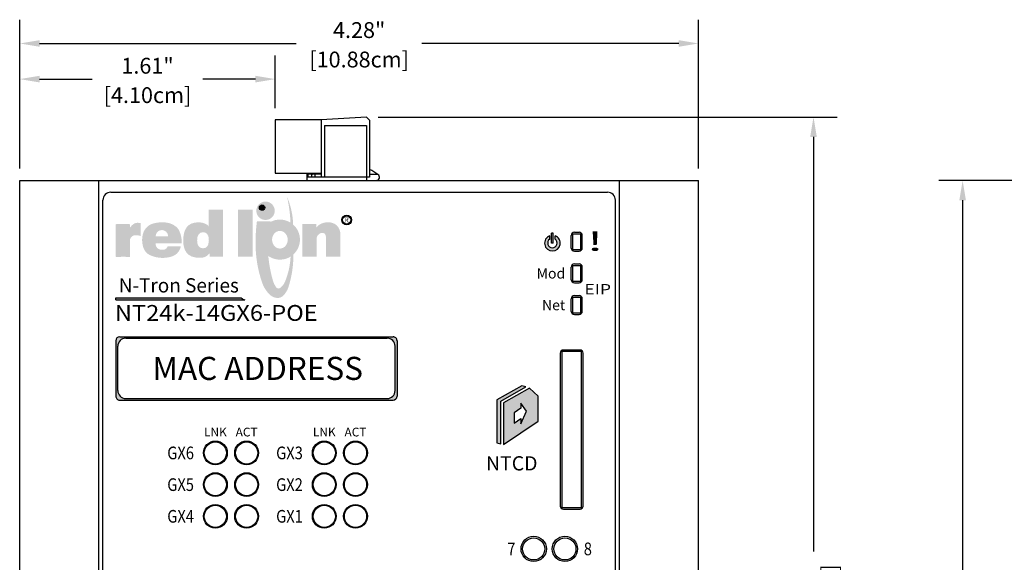
# Model space of a CAD drawing. Units: inches. Extents: x -9 to 35.6, y 0.8 to 34.
# Drawn here: x -5.3 to 0.9, y 21.9 to 25.3 of the extents above; entities that cross this region are included whole.
import ezdxf
from ezdxf.enums import TextEntityAlignment as Align

# ---------------------------------------------------------------- set-up
doc = ezdxf.new("R2010")
doc.units = ezdxf.units.IN
doc.header["$LTSCALE"] = 0.5
doc.header["$MEASUREMENT"] = 0
for name, color, linetype in [('Dimensions', 5, 'Continuous'), ('EnclosureSilkScreen', 7, 'Continuous'), ('Logo-Shade1', 7, 'Continuous'), ('Logo-Shade2', 12, 'Continuous'), ('NT24k-TX8_FP', 7, 'Continuous'), ('RedLion Overlay', 7, 'Continuous')]:
    doc.layers.add(name, color=color, linetype=linetype)
doc.styles.add('N-Tron Arial', font='arial.ttf')
doc.styles.add('N-Tron ArialBold', font='arialbd.ttf')
doc.styles.add('N-TRON-A', font='tahoma.ttf')
doc.styles.add('N-TRON-B', font='simplex.shx')
doc.styles.add('N-TRON-D', font='tahomabd.ttf')
doc.dimstyles.new('N-Tron 0.00', dxfattribs={"dimtxt": 0.1, "dimasz": 0.125, "dimexe": 0.15, "dimexo": 0.075, "dimgap": 0.025, "dimtad": 0, "dimzin": 0, "dimdsep": 46, "dimtxsty": 'N-TRON-B', "dimcen": 0.15, "dimclrd": 256, "dimclre": 256, "dimclrt": 256, "dimadec": 0, "dimazin": 0, "dimtfac": 1, "dimtofl": 0, "dimtmove": 0, "dimatfit": 3, "dimfxl": 0, "dimtolj": 1, "dimtzin": 0, "dimlwd": -1, "dimlwe": -1, "dimarcsym": 0})

# ---------------------------------------------------------------- blocks, each defined once
blk = doc.blocks.new('*D3')
at = {"layer": 'Defpoints', "color": 0, "linetype": 'Continuous'}
for p in [(-1.036259446252977, 25.17824610115346), (-5.320159446252983, 24.31394933983279), (-1.036259446252977, 24.31394933983279)]:
    blk.add_point(p, dxfattribs=at)
at = {"layer": 'Dimensions', "linetype": 'Continuous'}
for p, q in [((-5.320159446252983, 24.38894933983279), (-5.320159446252983, 25.32824610115345)), ((-1.036259446252977, 24.38894933983279), (-1.036259446252977, 25.32824610115345)), ((-5.195159446252983, 25.17824610115346), (-3.574638017681552, 25.17824610115346)), ((-1.161259446252977, 25.17824610115346), (-2.781780874824409, 25.17824610115346))]:
    blk.add_line(p, q, dxfattribs=at)
for points in [[(-5.195159446252983, 25.19907943448679), (-5.195159446252983, 25.15741276782012), (-5.320159446252983, 25.17824610115346)], [(-1.161259446252977, 25.19907943448679), (-1.161259446252977, 25.15741276782012), (-1.036259446252977, 25.17824610115346)]]:
    blk.add_solid(points, dxfattribs=at)
at = {"layer": 'Dimensions', "linetype": 'Continuous', "char_height": 0.1, "attachment_point": 5, "style": 'N-TRON-B'}
for s, insert in [('\\A1;4.28"', (-3.17820944625298, 25.26276991067726)), ('\\A1;[10.88cm]', (-3.17820944625298, 25.07705562496298))]:
    blk.add_mtext(s, dxfattribs=dict(at, insert=insert))
blk = doc.blocks.new('*D8')
at = {"layer": 'Defpoints', "color": 0, "linetype": 'Continuous'}
for p in [(-3.132259446252967, 24.71394933983279), (-0.3111033205183985, 24.71394933983279), (-1.036259446252979, 18.4381493398328)]:
    blk.add_point(p, dxfattribs=at)
at = {"layer": 'Dimensions', "linetype": 'Continuous'}
for p, q in [((-3.057259446252967, 24.71394933983279), (-0.1611033205183985, 24.71394933983279)), ((-0.3111033205183985, 24.58894933983279), (-0.3111033205183991, 21.97247791126136)), ((-0.3111033205183998, 18.5631493398328), (-0.3111033205183992, 21.17962076840422)), ((-0.9612594462529788, 18.4381493398328), (-0.1611033205183998, 18.4381493398328))]:
    blk.add_line(p, q, dxfattribs=at)
for points in [[(-0.3319366538517318, 24.58894933983279), (-0.2902699871850652, 24.58894933983279), (-0.3111033205183985, 24.71394933983279)], [(-0.3319366538517332, 18.5631493398328), (-0.2902699871850665, 18.5631493398328), (-0.3111033205183998, 18.4381493398328)]]:
    blk.add_solid(points, dxfattribs=at)
at = {"layer": 'Dimensions', "linetype": 'Continuous', "char_height": 0.1, "attachment_point": 5, "rotation": 90, "style": 'N-TRON-B'}
for s, insert in [('\\A1;[15.94cm]', (-0.2099128443279264, 21.57604933983279)), ('\\A1;6.28"', (-0.3956271300422122, 21.57604933983279))]:
    blk.add_mtext(s, dxfattribs=dict(at, insert=insert))
blk = doc.blocks.new('*D9')
at = {"layer": 'Defpoints', "color": 0, "linetype": 'Continuous'}
for p in [(0.630050219869196, 24.31394936251718), (1.463736826885477, 24.31394936251718), (1.463736826885477, 18.43814931714845)]:
    blk.add_point(p, dxfattribs=at)
at = {"layer": 'Dimensions', "linetype": 'Continuous'}
for p, q in [((1.388736826885477, 24.31394936251718), (0.4800502198691959, 24.31394936251718)), ((0.6300502198691958, 24.18894936251718), (0.6300502198691954, 21.77247791126138)), ((0.6300502198691946, 18.56314931714845), (0.6300502198691952, 20.97962076840424)), ((1.388736826885477, 18.43814931714845), (0.4800502198691946, 18.43814931714845))]:
    blk.add_line(p, q, dxfattribs=at)
for points in [[(0.6092168865358625, 24.18894936251718), (0.6508835532025292, 24.18894936251718), (0.630050219869196, 24.31394936251718)], [(0.6092168865358613, 18.56314931714845), (0.650883553202528, 18.56314931714845), (0.6300502198691946, 18.43814931714845)]]:
    blk.add_solid(points, dxfattribs=at)
at = {"layer": 'Dimensions', "linetype": 'Continuous', "char_height": 0.1, "attachment_point": 5, "rotation": 90, "style": 'N-TRON-B'}
for s, insert in [('\\A1;[14.92cm]', (0.7312406960596681, 21.37604933983281)), ('\\A1;5.88"', (0.5455264103453823, 21.37604933983281))]:
    blk.add_mtext(s, dxfattribs=dict(at, insert=insert))
blk = doc.blocks.new('*D11')
at = {"layer": 'Defpoints', "color": 0, "linetype": 'Continuous'}
for p in [(-5.320159446252983, 24.95331477117102), (-3.707259446252959, 24.6959700708251), (-5.320159446252983, 24.31394933983279)]:
    blk.add_point(p, dxfattribs=at)
at = {"layer": 'Dimensions', "linetype": 'Continuous'}
for p, q in [((-5.320159446252983, 24.38894933983279), (-5.320159446252983, 25.10331477117101)), ((-3.707259446252959, 24.7709700708251), (-3.707259446252959, 25.10331477117101)), ((-5.195159446252983, 24.95331477117102), (-4.862518970062495, 24.95331477117102)), ((-3.832259446252959, 24.95331477117102), (-4.164899922443447, 24.95331477117102))]:
    blk.add_line(p, q, dxfattribs=at)
for points in [[(-5.195159446252983, 24.97414810450435), (-5.195159446252983, 24.93248143783768), (-5.320159446252983, 24.95331477117102)], [(-3.832259446252959, 24.97414810450435), (-3.832259446252959, 24.93248143783768), (-3.707259446252959, 24.95331477117102)]]:
    blk.add_solid(points, dxfattribs=at)
at = {"layer": 'Dimensions', "linetype": 'Continuous', "char_height": 0.1, "attachment_point": 5, "style": 'N-TRON-B'}
for s, insert in [('\\A1;1.61"', (-4.513709446252971, 25.03783858069482)), ('\\A1;[4.10cm]', (-4.513709446252971, 24.85212429498054))]:
    blk.add_mtext(s, dxfattribs=dict(at, insert=insert))

msp = doc.modelspace()

# ---------------------------------------------------------------- hatches: boundary and pattern name
h = msp.add_hatch(color=256)
h.paths.add_polyline_path([(-3.28668372681993, 24.06410560316034, 1), (-3.22668372681993, 24.06410560316034, 1)])
h.paths.add_polyline_path([(-3.23043372681993, 24.06410560316034, -1), (-3.28293372681993, 24.06410560316034, -1)], flags=16)
h = msp.add_hatch(color=256)
h.paths.add_polyline_path([(-1.975401033291682, 23.96461365159191, 5.699547474247879), (-1.941651033291684, 23.96461365159191), (-1.941651033291684, 23.94266615345861, -3.232288325607828), (-1.975401033291682, 23.94266615345861)])
h.paths.add_polyline_path([(-1.952901033291674, 23.98178360031251), (-1.964151033291676, 23.98178360031251), (-1.964151033291676, 23.91800410046397), (-1.952901033291674, 23.91800410046397)])
h = msp.add_hatch(color=256)
h.paths.add_polyline_path([(-4.688838808807743, 23.32740926241497, 0.4142135623730834), (-4.713838808807742, 23.30240926241497), (-4.713838808807743, 22.95240926241497, 0.4142135623730855), (-4.688838808807744, 22.92740926241497), (-2.963838808807745, 22.92740926241497, 0.4142135623731616), (-2.938838808807743, 22.95240926241497), (-2.938838808807743, 23.30240926241497, 0.4142135623730808), (-2.963838808807742, 23.32740926241497)])
h.paths.add_polyline_path([(-4.651338808807739, 23.31740926241497), (-3.001338808807744, 23.31740926241497, -0.4142135623730545), (-2.951338808807746, 23.26740926241498), (-2.951338808807739, 22.98740926241497, -0.41421356237312), (-3.001338808807744, 22.93740926241497), (-4.651338808807742, 22.93740926241497, -0.414213562373122), (-4.701338808807746, 22.98740926241497), (-4.701338808807746, 23.26740926241497, -0.4142135623731366)], flags=16)
h.paths.add_polyline_path([(-4.51142377693607, 23.01409358074942), (-3.125344596277909, 23.01409358074942), (-3.125344596277909, 23.24072494408052), (-4.51142377693607, 23.24072494408052)], flags=8)
msp.add_hatch(color=256).paths.add_polyline_path([(-2.127190937639172, 23.01028634152642), (-2.152185850488362, 23.01716203785711), (-2.30995761673443, 22.92806716196159), (-2.309957616734428, 22.6584489507958), (-2.28496270388524, 22.65157325446512), (-2.284962703885245, 22.9211914656309)])
h = msp.add_hatch(color=256)
h.paths.add_polyline_path([(-2.102259932952963, 23.00342822529791), (-2.26673188913942, 22.910549702902), (-2.266731889139418, 22.64655825214005), (-2.048957596995857, 22.79474425766956), (-2.048957596995857, 22.95246218348443)])
h.paths.add_polyline_path([(-2.157747298939697, 22.90859969207659), (-2.12218657943728, 22.85808486720428), (-2.157747298939693, 22.7779239239494), (-2.157747298939694, 22.8105928659812), (-2.200661124350081, 22.78208750614518), (-2.20066112435008, 22.84742539020877), (-2.157747298939695, 22.87593075004479)], flags=16)
at = {"layer": 'Logo-Shade1'}
h = msp.add_hatch(color=256, dxfattribs=at)
edge = h.paths.add_edge_path()
edge.add_spline(control_points=[(-4.12248910368004, 23.85253830399988), (-4.122488783389523, 23.85253479290568), (-4.12058055063507, 23.83161633208122), (-4.12058055063507, 23.83161633208122), (-4.12058055063507, 23.83161633208122), (-4.036219619802049, 23.83161633208122), (-4.036219619802049, 23.83161633208122), (-4.036219619802049, 23.83161633208122), (-4.036219619802049, 24.12891794392172), (-4.036219619802049, 24.12891794392172), (-4.036219619802049, 24.12891794392172), (-4.127060977735768, 24.12891794392172), (-4.127060977735768, 24.12891794392172), (-4.127060977735768, 24.12891794392172), (-4.127060977735768, 24.02344274318791), (-4.127060977735768, 24.02344274318791), (-4.137329666376042, 24.03924479354397), (-4.164073446762652, 24.0494365631682), (-4.191192207352403, 24.0494365631682), (-4.260779879668819, 24.0494365631682), (-4.288134204745178, 24.00689553986403), (-4.288134204745178, 23.9333898051685), (-4.288134204745178, 23.87355642557264), (-4.265077729689596, 23.82544358104467), (-4.184591594289161, 23.82544358104467), (-4.158967947073522, 23.82544358104467), (-4.141050623776581, 23.83084714192091), (-4.122489103720371, 23.85253830444192), (-4.122489103720371, 23.85253830444192), (-4.122489103720357, 23.8525383044418), (-4.122489103720342, 23.85253830444156)], knot_values=[5.000083923339843, 5.000083923339843, 5.000083923339843, 5.000083923339843, 6, 6, 6, 7, 7, 7, 8, 8, 8, 9, 9, 9, 10, 10, 10, 11, 11, 11, 12, 12, 12, 13, 13, 13, 14, 14, 14, 14.00000238418579, 14.00000238418579, 14.00000238418579, 14.00000238418579], degree=3, periodic=0)
edge = h.paths.add_edge_path(flags=16)
edge.add_spline(control_points=[(-4.164140750901668, 23.88540195404157), (-4.192172924806814, 23.88540195404157), (-4.2005234454848, 23.90934299778152), (-4.2005234454848, 23.93546661860136), (-4.2005234454848, 23.96328245777391), (-4.191735447903129, 23.98737253210742), (-4.163280219409815, 23.98737253210742), (-4.138646904525588, 23.98737253210742), (-4.128392638200831, 23.96870524840417), (-4.127060977735768, 23.94625451059984), (-4.127060977735768, 23.94625451059984), (-4.1266379231476, 23.94174513328497), (-4.1266379231476, 23.93678385675091), (-4.1266379231476, 23.93184180997085), (-4.127060977735768, 23.92720743925494), (-4.127060977735768, 23.92720743925494), (-4.129349318462717, 23.90328562526899), (-4.138233464814421, 23.88540195404157), (-4.164140750901668, 23.88540195404157)], knot_values=[0, 0, 0, 0, 1, 1, 1, 2, 2, 2, 3, 3, 3, 4, 4, 4, 5, 5, 5, 6, 6, 6, 6], degree=3, periodic=0)
msp.add_hatch(color=256, dxfattribs=at).paths.add_polyline_path([(-3.941892868954357, 24.12891794392172), (-3.941892868954357, 23.83161633208122), (-3.85105151102063, 23.83161633208122), (-3.85105151102063, 24.12891794392172)])
h = msp.add_hatch(color=256, dxfattribs=at)
edge = h.paths.add_edge_path()
edge.add_spline(control_points=[(-4.62309728981422, 24.01751997898599), (-4.623097403143563, 24.01752092677147), (-4.625573120638842, 24.03822561658155), (-4.625573120638842, 24.03822561658155), (-4.625573120638842, 24.03822561658155), (-4.713823269220002, 24.03822561658155), (-4.713823269220002, 24.03822561658155), (-4.713823269220002, 24.03822561658155), (-4.713823269220002, 23.83151056843418), (-4.713823269220002, 23.83151056843418), (-4.713823269220002, 23.83151056843418), (-4.623097289810319, 23.83151056843418), (-4.623097289810319, 23.83151056843418), (-4.623097289810319, 23.83151056843418), (-4.623097289810319, 23.94235087053622), (-4.623097289810319, 23.94235087053622), (-4.623097289810319, 23.95185998389318), (-4.607136593983684, 23.968282193816), (-4.592137385857457, 23.968282193816), (-4.571710579662467, 23.968282193816), (-4.566287789032218, 23.96518139598221), (-4.555975833445418, 23.96326803545841)], knot_values=[6.000022888183593, 6.000022888183593, 6.000022888183593, 6.000022888183593, 7, 7, 7, 8, 8, 8, 9, 9, 9, 10, 10, 10, 11, 11, 11, 12, 12, 12, 13, 13, 13, 13.00000000000387], degree=3, periodic=0)
edge.add_spline(control_points=[(-4.555975833445432, 23.96326803548995), (-4.555975833445432, 23.96326987300793), (-4.555975833445432, 24.04355225844176), (-4.555975833445418, 24.04355225844176), (-4.565441679855867, 24.04657132982101), (-4.570489490282954, 24.04625403887988), (-4.578734247313891, 24.04625403887988), (-4.594420919145891, 24.04625403887988), (-4.608674974304323, 24.03605746181714), (-4.623097289810319, 24.01751997895345)], knot_values=[3.000011444091796, 3.000011444091796, 3.000011444091796, 3.000011444091796, 4, 4, 4, 5, 5, 5, 6, 6, 6, 6.000000000002261], degree=3, periodic=0)
h = msp.add_hatch(color=256, dxfattribs=at)
h.paths.add_polyline_path([(-4.482565612409561, 24.04044208892308, 0.2408096813010468), (-4.540647779225838, 23.98178674837377, 0.0870293878497), (-4.547373136907405, 23.93199083369396, 0.0817183847631966), (-4.53759088754842, 23.88433335800562, 0.195428842828484), (-4.49876747311828, 23.84278582358426, 0.0703065157707048), (-4.447104917651716, 23.8272054843858, 0.1123613179018371), (-4.361510154097539, 23.83331542565279, 0.2769940596112256), (-4.303455511251032, 23.89749746931259), (-4.387080903993288, 23.89749746931259, -0.2575611838406777), (-4.40833106529533, 23.87705144013623, -0.1366002233669412), (-4.442702496115816, 23.88030916431821, -0.3274959276351159), (-4.461721194175285, 23.91624647947038), (-4.298003875989773, 23.91624647947038, 0.1315782022597016), (-4.315350134311148, 23.99950556333823, 0.1069016340974031), (-4.33338614635892, 24.02180681586565, 0.1352127803038283), (-4.393302464514251, 24.04777401108856, 0.1054148981813112)])
h.paths.add_polyline_path([(-4.383783001180889, 23.96053260295077), (-4.461721194175285, 23.96053260295078, -1.0246659224153)], flags=16)
h = msp.add_hatch(color=256, dxfattribs=at)
edge = h.paths.add_edge_path()
edge.add_arc((-3.151257892712106, 23.909457805214), 0.5877383746305404, 165.1750007025765, 188.1405663248934)
edge.add_arc((-3.678986608492004, 23.94027660022887), 0.126219800260426, 108.68908454387369, 244.6264824835961, ccw=False)
h = msp.add_hatch(color=256, dxfattribs=at)
h.paths.add_polyline_path([(-3.594504945844282, 24.03507859946324), (-3.611313139924523, 24.04759885856912, 0.2260060271204741), (-3.719431553121229, 24.05984100614276, 0.005514325109677565), (-3.729918258483902, 24.01636495091613, 0.07935913277075636), (-3.73307436479924, 23.82623291508575, 0.2583572358437913), (-3.610717290491444, 23.83323868980773), (-3.593068738624503, 23.8466726169569, 0.21115629316851), (-3.551713547175588, 23.94023196050292, 0.2151408532806483)])
edge = h.paths.add_edge_path(flags=16)
edge.add_spline(control_points=[(-3.727532690481166, 23.93946923426853), (-3.727532690481166, 23.90869624109209), (-3.70545808450321, 23.88374877328712), (-3.678238444162314, 23.88374877328712), (-3.65101009817954, 23.88374877328712), (-3.628929688440319, 23.90869624109209), (-3.628929688440319, 23.93946923426853), (-3.628929688440319, 23.97023787462402), (-3.65101009817954, 23.99519114619026), (-3.678238444162314, 23.99519114619026), (-3.705458084493717, 23.99519114619026), (-3.72753269046574, 23.97023787464145), (-3.727532690481166, 23.93946923430076)], knot_values=[0, 0, 0, 0, 1, 1, 1, 2, 2, 2, 3, 3, 3, 3.999999999650754, 3.999999999650754, 3.999999999650754, 3.999999999650754], degree=3, periodic=0)
h = msp.add_hatch(color=256, dxfattribs=at)
edge = h.paths.add_edge_path()
edge.add_spline(control_points=[(-3.44913042249968, 24.03822561658155), (-3.44913042249968, 24.03822561658155), (-3.537375763642332, 24.03822561658155), (-3.537375763642332, 24.03822561658155), (-3.537375763642332, 24.03822561658155), (-3.537375763642332, 23.83163556183524), (-3.537375763642332, 23.83163556183524), (-3.537375763642332, 23.83163556183524), (-3.446534405708599, 23.83163556183524), (-3.446534405708599, 23.83163556183524), (-3.446534405708599, 23.83163556183524), (-3.446534405708599, 23.94959087292023), (-3.446534405708599, 23.94959087292023), (-3.446534405708599, 23.97831531796967), (-3.388037494016304, 24.006809005971), (-3.387037546807891, 23.95307145839568), (-3.387037546807891, 23.95307145839568), (-3.387037546807891, 23.83163556183524), (-3.387037546807891, 23.83163556183524), (-3.387037546807891, 23.83163556183524), (-3.29619618887415, 23.83163556183524), (-3.29619618887415, 23.83163556183524), (-3.29619618887415, 23.83163556183524), (-3.29619618887415, 23.96916676250036), (-3.29619618887415, 23.96916676250036), (-3.29619618887415, 24.02393790935361), (-3.33186738255897, 24.04963847558529), (-3.37346134047826, 24.04963847558529), (-3.407373011671327, 24.04963847558529), (-3.427698861657769, 24.03865828604673), (-3.44763050168706, 24.0178853442796), (-3.44763050168706, 24.0178853442796), (-3.44913042249968, 24.03822561658155), (-3.44913042249968, 24.03822561658155)], knot_values=[0, 0, 0, 0, 1, 1, 1, 2, 2, 2, 3, 3, 3, 4, 4, 4, 5, 5, 5, 6, 6, 6, 7, 7, 7, 8, 8, 8, 9, 9, 9, 10, 10, 10, 11, 11, 11, 11], degree=3, periodic=0)
at = {"layer": 'Logo-Shade2'}
h = msp.add_hatch(color=256, dxfattribs=at)
h.paths.add_polyline_path([(-3.745770228321476, 24.01916745993105, -0.0261827969286808), (-3.737173099418108, 24.05463804772961), (-3.823294040148678, 24.05463804772961, 0.03375583229293458), (-3.831641664546666, 23.9242977786481, 0.08756352560878705), (-3.789800705503286, 23.66749043338919, 0.1242004730410974), (-3.737649030876284, 23.5885716700724, 0.1621831856163811), (-3.693790456916329, 23.57187992573801, 0.2273385137734616), (-3.652566770677613, 23.59086369557779, 0.09926565275456067), (-3.625149671836578, 23.63805382903659, 0.08090737767526247), (-3.593068738624503, 23.8466726169569), (-3.610717290491444, 23.83323868980773, -0.08389439672941566), (-3.644988599083526, 23.67680702724229, -0.1372569667678391), (-3.676741611434366, 23.63509078367442, -0.405675429573762), (-3.700091645258478, 23.63767715359456, -0.09599396805528891), (-3.722462080490335, 23.68209201600591, -0.06639275836425931), (-3.755206435602631, 23.90710118929455, -0.04552164242520309)])
h.paths.add_polyline_path([(-3.63289511388454, 24.20984808252004, -0.04574045097211586), (-3.611313139924523, 24.04759885856912), (-3.594504945844282, 24.03507859946324, 0.09311485589539843)])
h = msp.add_hatch(color=256, dxfattribs=at)
h.dxf.hatch_style = 1
edge = h.paths.add_edge_path()
edge.add_spline(control_points=[(-3.710793452248446, 24.12238555939083), (-3.710793452248446, 24.1544825599117), (-3.736788416265792, 24.18048714100787), (-3.76884213993204, 24.18048714100787), (-3.80093433191352, 24.18048714100787), (-3.826938913009688, 24.1544825599117), (-3.826938913009688, 24.12238555939083), (-3.826938913009688, 24.09032221864578), (-3.80093433191352, 24.06432725462842), (-3.76884213993204, 24.06432725462842), (-3.736788416265792, 24.06432725462842), (-3.710793452248446, 24.09032221864578), (-3.710793452248446, 24.12238555939083)], knot_values=[0, 0, 0, 0, 1, 1, 1, 2, 2, 2, 3, 3, 3, 4, 4, 4, 4], degree=3, periodic=0)
edge = h.paths.add_edge_path(flags=16)
edge.add_spline(control_points=[(-3.790499801407112, 24.12635741293843), (-3.799405216383082, 24.12635741293843), (-3.806618025488895, 24.13358945620187), (-3.806618025488895, 24.14249006263844), (-3.806618025488895, 24.15139066907501), (-3.799405216383082, 24.15860828672024), (-3.790499801407112, 24.15860828672024), (-3.781584769352317, 24.15860828672024), (-3.774381577325311, 24.15139066907501), (-3.774381577325311, 24.14249006263844), (-3.774381577325311, 24.13358945620187), (-3.781584769352317, 24.12635741293843), (-3.790499801407112, 24.12635741293843)], knot_values=[0, 0, 0, 0, 1, 1, 1, 2, 2, 2, 3, 3, 3, 4, 4, 4, 4], degree=3, periodic=0)
h = msp.add_hatch(color=256, dxfattribs=at)
edge = h.paths.add_edge_path()
edge.add_arc((-3.79062376116922, 24.14235516589075), 0.01709101780406298, 0, 360)
msp.add_hatch(color=256, dxfattribs=at).paths.add_polyline_path([(-3.921663724110051, 23.57213007149862), (-4.713807904573874, 23.57213007149862), (-4.713807904573874, 23.55962241604576), (-3.899540401619138, 23.55962241604576, -0.09488084729621264)])

# ---------------------------------------------------------------- linework, layer by layer
at = {"color": 253}
for p, q in [((-3.707259446252959, 24.6959700708251), (-3.707259446252959, 24.36021782529896)), ((-3.41725944625296, 24.6959700708251), (-3.707259446252966, 24.6959700708251)), ((-3.132259446252967, 24.71394933983279), (-3.41725944625296, 24.6959700708251)), ((-3.41725944625296, 24.6959700708251), (-3.41725944625296, 24.33521782529897)), ((-3.132259446252967, 24.71394933983279), (-3.112259446252964, 24.69430081031786)), ((-3.112259446252964, 24.69430081031787), (-3.112259446252964, 24.33521782529897)), ((-3.397259446252964, 24.66060756348534), (-3.397259446252964, 24.33521782529897)), ((-3.397259446252964, 24.66060756348534), (-3.132259446252967, 24.66060756348534)), ((-3.132259446252967, 24.66060756348534), (-3.132259446252967, 24.31394933983279)), ((-3.707259446252959, 24.36021782529897), (-3.41725944625296, 24.36021782529896)), ((-3.50759287762892, 24.3530044875298), (-3.50759287762892, 24.31394933983279)), ((-3.41725944625296, 24.3530044875298), (-3.50759287762892, 24.3530044875298)), ((-3.112259446252964, 24.33521782529897), (-3.50759287762892, 24.33521782529897)), ((-3.499846815884891, 24.33521782529896), (-3.499846815884891, 24.3530044875298)), ((-3.476527304214156, 24.33521782529897), (-3.476527304214156, 24.3530044875298)), ((-3.41725944625296, 24.3530044875298), (-3.471026984180366, 24.3530044875298)), ((-3.455364669970902, 24.33521782529897), (-3.455364669970902, 24.3530044875298)), ((-3.059857872563793, 24.35120858552751), (-3.112259446252964, 24.35120858552751)), ((-1.820259446252965, 23.98720914806297), (-1.790259446252964, 23.98720914806297)), ((-1.830259446252965, 23.97720914806298), (-1.780259446252964, 23.97720914806298)), ((-1.830259446252965, 23.87720914806298), (-1.830259446252965, 23.97720914806298)), ((-1.780259446252964, 23.87720914806298), (-1.780259446252964, 23.97720914806298)), ((-1.770259446252965, 23.88720914806298), (-1.770259446252965, 23.96720914806298)), ((-1.830259446252965, 23.87720914806298), (-1.780259446252964, 23.87720914806298)), ((-1.820259446252965, 23.86720914806298), (-1.790259446252966, 23.86720914806298)), ((-1.830259446252969, 23.77720914806298), (-1.780259446252968, 23.77720914806298)), ((-1.830259446252969, 23.67720914806299), (-1.830259446252969, 23.77720914806298)), ((-1.820259446252969, 23.78720914806298), (-1.790259446252968, 23.78720914806298)), ((-1.780259446252968, 23.67720914806299), (-1.780259446252968, 23.77720914806298)), ((-1.770259446252968, 23.68720914806298), (-1.770259446252968, 23.76720914806298)), ((-1.830259446252969, 23.67720914806299), (-1.780259446252968, 23.67720914806299)), ((-1.820259446252967, 23.66720914806299), (-1.790259446252968, 23.66720914806299)), ((-1.830259446252976, 23.57720914806298), (-1.780259446252975, 23.57720914806298)), ((-1.830259446252976, 23.47720914806298), (-1.830259446252976, 23.57720914806298)), ((-1.820259446252976, 23.58720914806298), (-1.790259446252975, 23.58720914806298)), ((-1.780259446252975, 23.47720914806299), (-1.780259446252975, 23.57720914806298)), ((-1.770259446252975, 23.48720914806298), (-1.770259446252975, 23.56720914806299)), ((-1.830259446252976, 23.47720914806298), (-1.780259446252975, 23.47720914806299)), ((-1.820259446252976, 23.46720914806298), (-1.790259446252975, 23.46720914806298)), ((-1.774261264793974, 23.23352081836869, 0.1029598970399999), (-1.899261264793971, 23.23352081836869, 0.1029598970399999)), ((-1.899261264793971, 23.23352081836869, 0.1029598970399999), (-1.899261264793978, 22.24852081836869, 0.1029598970399999)), ((-1.774261264793974, 22.24852081836869, 0.1029598970399999), (-1.774261264793974, 23.23352081836869, 0.1029598970399999)), ((-1.899261264793978, 22.24852081836869, 0.1029598970399999), (-1.774261264793974, 22.24852081836869, 0.1029598970399999))]:
    msp.add_line(p, q, dxfattribs=at)
for p, q in [((-5.320159446252983, 24.31394933983279), (-1.036259446252977, 24.31394933983279)), ((-5.320159446252978, 18.4381493398328), (-5.320159446252983, 24.31394933983279)), ((-4.820159446252978, 18.4381493398328), (-4.820159446252983, 24.31394933983279)), ((-1.536259446252979, 18.4381493398328), (-1.536259446252977, 24.31394933983279)), ((-1.036259446252979, 18.4381493398328), (-1.036259446252977, 24.31394933983279)), ((-4.745159446252975, 24.23894933983278), (-1.611259446252975, 24.23894933983279)), ((-4.795159446252978, 18.5631493398328), (-4.795159446252974, 24.18894933983278)), ((-1.561259446252979, 18.5631493398328), (-1.561259446252974, 24.18894933983279)), ((-1.975401033291682, 23.94266615345862), (-1.975401033291682, 23.96461365159191)), ((-1.964151033291676, 23.91800410046397), (-1.964151033291676, 23.98178360031251)), ((-1.952901033291674, 23.98178360031251), (-1.964151033291676, 23.98178360031251)), ((-1.952901033291674, 23.91800410046397), (-1.952901033291674, 23.98178360031251)), ((-1.941651033291684, 23.94266615345862), (-1.941651033291684, 23.96461365159191)), ((-1.952901033291674, 23.91800410046397), (-1.964151033291676, 23.91800410046397)), ((-4.713838808807742, 23.30240926241497, 0.05147994851999993), (-4.713838808807743, 22.95240926241497, 0.05147994851999993)), ((-4.688838808807743, 23.32740926241497, 0.05147994851999993), (-2.963838808807742, 23.32740926241497, 0.05147994851999993)), ((-4.651338808807742, 23.31740926241497, 0.05147994851999993), (-3.001338808807744, 23.31740926241497, 0.05147994851999993)), ((-2.938838808807743, 23.30240926241497, 0.05147994851999993), (-2.938838808807743, 22.95240926241497, 0.05147994851999993)), ((-1.784261264793974, 23.24352081836869, 0.1029598970399999), (-1.889261264793971, 23.24352081836869, 0.1029598970399999)), ((-1.909261264793971, 23.22352081836869, 0.1029598970399999), (-1.909261264793978, 22.25852081836869, 0.1029598970399999)), ((-1.764261264793975, 22.25852081836869, 0.1029598970399999), (-1.764261264793975, 23.22352081836869, 0.1029598970399999)), ((-4.688838808807743, 22.92740926241497, 0.05147994851999993), (-2.963838808807745, 22.92740926241497, 0.05147994851999993)), ((-1.889261264793978, 22.23852081836869, 0.1029598970399999), (-1.784261264793974, 22.23852081836869, 0.1029598970399999))]:
    msp.add_line(p, q)
at = {"color": 252}
for p, q in [((-1.840259446252965, 23.88720914806298), (-1.840259446252965, 23.96720914806298)), ((-1.840259446252968, 23.68720914806298), (-1.840259446252968, 23.76720914806298)), ((-1.840259446252976, 23.48720914806298), (-1.840259446252976, 23.56720914806299))]:
    msp.add_line(p, q, dxfattribs=at)
for points, elevation in [([(-2.127190937639172, 23.01028634152642), (-2.15218585048836, 23.01716203785711), (-2.30995761673443, 22.92806716196159), (-2.309957616734428, 22.6584489507958), (-2.28496270388524, 22.65157325446512), (-2.284962703885245, 22.9211914656309), (-2.127190937639172, 23.01028634152642)], 0.1136432662014544), ([(-2.048957596995857, 22.79474425766956), (-2.048957596995857, 22.95246218348443), (-2.102259932952963, 23.00342822529791), (-2.26673188913942, 22.910549702902), (-2.266731889139418, 22.64655825214005)], 0.1544398455599982)]:
    msp.add_lwpolyline(points, close=True, dxfattribs=dict(elevation=elevation))
for centre, radius in [((-4.085259446252978, 22.5938493398328), 0.075), ((-3.888259446252976, 22.5938493398328), 0.075), ((-3.398259446252977, 22.5938493398328), 0.075), ((-3.201259446252974, 22.5938493398328), 0.075), ((-4.085259446252978, 22.3938493398328), 0.075), ((-3.888259446252976, 22.3938493398328), 0.075), ((-3.398259446252977, 22.3938493398328), 0.075), ((-3.201259446252974, 22.3938493398328), 0.075), ((-4.085259446252978, 22.1938493398328), 0.075), ((-3.888259446252976, 22.1938493398328), 0.075), ((-3.398259446252977, 22.1938493398328), 0.075), ((-3.201259446252974, 22.1938493398328), 0.075), ((-2.076759446252916, 21.98822543528019), 0.08), ((-1.879759446252914, 21.98822543528019), 0.08)]:
    msp.add_circle(centre, radius)
at = {"color": 253}
for centre in [(-4.085259446252978, 22.59372543528015), (-3.888259446252976, 22.59372543528015), (-3.398259446252977, 22.59372543528015), (-3.201259446252974, 22.59372543528015), (-4.085259446252978, 22.39372543528015), (-3.888259446252976, 22.39372543528015), (-3.398259446252977, 22.39372543528015), (-3.201259446252974, 22.39372543528015), (-4.085259446252978, 22.19372543528015), (-3.888259446252976, 22.19372543528015), (-3.398259446252977, 22.19372543528015), (-3.201259446252974, 22.19372543528015), (-2.076759446252916, 21.98822543528019), (-1.879759446252914, 21.98822543528019)]:
    msp.add_circle(centre, 0.07, dxfattribs=at)
for centre, radius, start, end in [((-3.47102698418038, 24.3730044875298), 0.02, 219.7421092641757, 270), ((-3.178244340246701, 24.21288572696218), 0.1820674845550571, 49.44075364878384, 68.75111017997664), ((-3.069963239357444, 24.33394933983278), 0.02, 270, 59.65083303114382), ((-1.820259446252965, 23.96720914806298), 0.02, 90, 180), ((-1.790259446252964, 23.96720914806298), 0.02, 0, 90), ((-1.820259446252965, 23.88720914806298), 0.02, 180, 270), ((-1.790259446252964, 23.88720914806298), 0.02, 269.9999999999974, 0), ((-1.820259446252969, 23.76720914806298), 0.02, 90, 180), ((-1.790259446252968, 23.76720914806298), 0.02, 0, 90), ((-1.820259446252967, 23.68720914806298), 0.02, 180, 270), ((-1.790259446252968, 23.68720914806298), 0.02, 270, 0), ((-1.820259446252976, 23.56720914806299), 0.02, 90, 180), ((-1.790259446252975, 23.56720914806299), 0.02, 0, 90), ((-1.820259446252976, 23.48720914806298), 0.02, 180, 269.9999999999987), ((-1.790259446252975, 23.48720914806298), 0.02, 270, 0)]:
    msp.add_arc(centre, radius, start, end, dxfattribs=at)
for centre, radius, start, end in [((-4.745159446252975, 24.18894933983278), 0.05, 90.00000000000006, 180), ((-1.611259446252975, 24.18894933983279), 0.05, 359.9999999999998, 90.00000000000017), ((-1.958526033291685, 23.91800410046397), 0.04957031249999999, 109.9028018866722, 70.09719811332775), ((-1.958526033291685, 23.91800410046397), 0.0298828125, 124.3818697487815, 55.61813025121851), ((-4.688838808807743, 23.30240926241497, 0.05147994851999993), 0.025, 90, 179.9999999999998), ((-3.001338808807743, 23.26740926241497, 0.05147994851999993), 0.05, 8.014997797288062e-13, 89.99999999999999), ((-2.963838808807742, 23.30240926241497, 0.05147994851999993), 0.025, 359.9999999999998, 90.00000000000006), ((-1.889261264793971, 23.22352081836869, 0.1029598970399999), 0.02, 90, 179.9999999999996), ((-1.784261264793974, 23.22352081836869, 0.1029598970399999), 0.02, 0, 90), ((-4.688838808807743, 22.95240926241497, 0.05147994851999993), 0.025, 179.9999999999998, 270), ((-2.963838808807745, 22.95240926241497, 0.05147994851999993), 0.025, 270, 359.9999999999998), ((-1.889261264793978, 22.25852081836869, 0.1029598970399999), 0.02, 179.9999999999996, 270), ((-1.784261264793974, 22.25852081836869, 0.1029598970399999), 0.02, 269.9999999999996, 0)]:
    msp.add_arc(centre, radius, start, end)
at = {"layer": 'Logo-Shade1'}
for radius in [0.03, 0.02625]:
    msp.add_circle((-3.256683726819929, 24.06410560316034), radius, dxfattribs=at)
at = {"layer": 'Logo-Shade2'}
for p, q in [((-4.713807904573873, 23.57213007149862), (-3.921663724110051, 23.57213007149862)), ((-4.713807904573873, 23.55962241604576), (-4.713807904573873, 23.57213007149862)), ((-4.713807904573873, 23.55962241604576), (-3.899540401619138, 23.55962241604576))]:
    msp.add_line(p, q, dxfattribs=at)
msp.add_circle((-3.79062376116922, 24.14235516589075), 0.01709101780406298, dxfattribs=at)
msp.add_arc((-3.877942529357497, 23.62364385616792), 0.06756635909641083, 229.6777985784729, 251.3579847295489, dxfattribs=at)
at = {"layer": 'NT24k-TX8_FP', "elevation": 0.1544398455599982}
msp.add_lwpolyline([(-2.157747298939695, 22.87593075004479), (-2.200661124350081, 22.84742539020877), (-2.200661124350081, 22.78208750614518), (-2.157747298939693, 22.8105928659812), (-2.157747298939693, 22.7779239239494), (-2.12218657943728, 22.85808486720428), (-2.157747298939697, 22.90859969207659)], close=True, dxfattribs=at)
at = {"layer": 'RedLion Overlay'}
for p, q in [((-4.701338808807746, 22.98740926241497, 0.05147994851999993), (-4.701338808807746, 23.26740926241497, 0.05147994851999993)), ((-2.951338808807739, 22.98740926241497, 0.05147994851999993), (-2.951338808807746, 23.26740926241498, 0.05147994851999993)), ((-4.651338808807742, 22.93740926241497, 0.05147994851999993), (-3.001338808807744, 22.93740926241497, 0.05147994851999993))]:
    msp.add_line(p, q, dxfattribs=at)
for centre, start, end in [((-4.651338808807742, 23.26740926241497, 0.05147994851999993), 89.99999999999999, 180), ((-4.651338808807742, 22.98740926241497, 0.05147994851999993), 180, 270.0000000000002), ((-3.001338808807739, 22.98740926241497, 0.05147994851999993), 270.0000000000002, 0)]:
    msp.add_arc(centre, 0.05, start, end, dxfattribs=at)

# ---------------------------------------------------------------- texts
at = {"style": 'N-TRON-A'}
for s, height, width, p in [('!', 0.12, 2, (-1.689010155982078, 23.92991031693407)), ('EIP', 0.065, 1.25, (-1.672712826465849, 23.62720914806297))]:
    msp.add_text(s, height=height, dxfattribs=dict(at, width=width)).set_placement(p, align=Align.MIDDLE_CENTER)
for s, p in [('Mod', (-1.877756836039696, 23.72720914806301)), ('Net', (-1.877756836039703, 23.52720914806301))]:
    msp.add_text(s, height=0.065, dxfattribs=at).set_placement(p, align=Align.MIDDLE_RIGHT)
at = {"color": 253, "style": 'N-TRON-A'}
msp.add_text('MAC ADDRESS', height=0.1458, dxfattribs=at).set_placement((-3.818384186606989, 23.12740926241497, 0.05147994851999993), align=Align.MIDDLE_CENTER)
at = {"style": 'N-TRON-A'}
for s, p in [('LNK', (-4.085259446252978, 22.72569197375001)), ('ACT', (-3.888259446252976, 22.72569197375001)), ('LNK', (-3.398259446252977, 22.72569197375001)), ('ACT', (-3.201259446252974, 22.72569197375001))]:
    msp.add_text(s, height=0.055, dxfattribs=at).set_placement(p, align=Align.MIDDLE_CENTER)
at = {"layer": 'EnclosureSilkScreen', "linetype": 'Continuous', "style": 'N-Tron ArialBold', "width": 0.85}
for s, p in [('GX6', (-4.220421543326156, 22.5938493398328)), ('GX3', (-3.533421543326154, 22.5938493398328)), ('GX5', (-4.220421543326156, 22.3938493398328)), ('GX2', (-3.533421543326154, 22.3938493398328)), ('GX4', (-4.220421543326156, 22.1938493398328)), ('GX1', (-3.533421543326154, 22.1938493398328))]:
    msp.add_text(s, height=0.08, dxfattribs=at).set_placement(p, align=Align.MIDDLE_RIGHT)
for s, p in [('7', (-2.217265359592028, 21.98822543528019)), ('8', (-1.734968789697252, 21.98822543528019))]:
    msp.add_text(s, height=0.08, dxfattribs=at).set_placement(p, align=Align.MIDDLE_CENTER)
at = {"layer": 'Logo-Shade1', "style": 'N-Tron Arial'}
msp.add_text('R', height=0.03, dxfattribs=at).set_placement((-3.270430128709634, 24.04986951337863))
at = {"layer": 'Logo-Shade1', "style": 'N-TRON-A', "width": 0.975}
msp.add_text('N-Tron Series', height=0.09, dxfattribs=at).set_placement((-4.316113314892494, 23.60668787524436, 0.05147994851999996), align=Align.CENTER)
at = {"layer": 'Logo-Shade1', "style": 'N-TRON-A', "width": 1.095}
msp.add_text('NT24k-14GX6-POE', height=0.1, dxfattribs=at).set_placement((-4.71974507826388, 23.47740926241497, 0.05147994851999996), align=Align.MIDDLE_LEFT)
at = {"layer": 'RedLion Overlay', "linetype": 'Continuous', "style": 'N-TRON-D'}
msp.add_text('NTCD', height=0.09, dxfattribs=at).set_placement((-2.215050113686795, 22.52820188219827, 0.1544398455599982), align=Align.MIDDLE_CENTER)

# ---------------------------------------------------------------- dimensions: what is measured, and where the dimension line sits
at = {"layer": 'Dimensions', "linetype": 'Continuous'}
for base, p1, p2, picture, middle in [((-1.036259446252977, 25.17824610115346), (-5.320159446252983, 24.31394933983279), (-1.036259446252977, 24.31394933983279), '*D3', (-3.17820944625298, 25.17824610115346)), ((-5.320159446252983, 24.95331477117102), (-3.707259446252959, 24.6959700708251), (-5.320159446252983, 24.31394933983279), '*D11', (-4.513709446252971, 24.95331477117102))]:
    dim = msp.add_linear_dim(base=base, p1=p1, p2=p2, dimstyle='N-Tron 0.00', override={"dimpost": '"\\X'}, dxfattribs=at)
    dim.commit()
    dim.dimension.update_dxf_attribs({"geometry": picture, "text_midpoint": middle})
for base, p1, p2, picture, middle in [((-0.3111033205183985, 24.71394933983279), (-1.036259446252979, 18.4381493398328), (-3.132259446252967, 24.71394933983279), '*D8', (-0.3111033205184026, 21.57604933983279)), ((0.630050219869196, 24.31394936251718), (1.463736826885477, 18.43814931714845), (1.463736826885477, 24.31394936251718), '*D9', (0.6300502198691919, 21.37604933983281))]:
    dim = msp.add_linear_dim(base=base, p1=p1, p2=p2, angle=90, dimstyle='N-Tron 0.00', override={"dimpost": '"\\X'}, dxfattribs=at)
    dim.commit()
    dim.dimension.update_dxf_attribs({"geometry": picture, "text_midpoint": middle})

doc.saveas('drawing.dxf')
